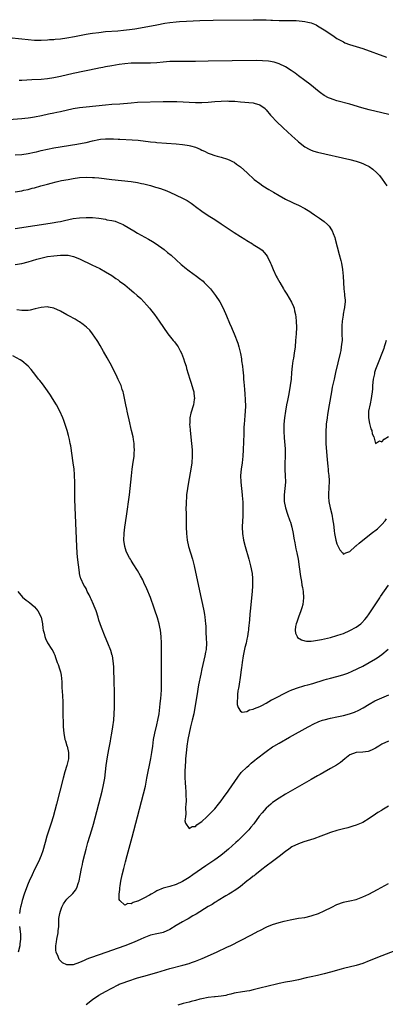
# Model space of a CAD drawing. Units: inches. Extents: x 2619000 to 2622000, y 1464000 to 1467000.
# Drawn here: x 2619888 to 2620002, y 1466083 to 1466389 of the extents above; entities that cross this region are included whole.
import ezdxf

# ---------------------------------------------------------------- set-up
doc = ezdxf.new("R2010")
doc.units = ezdxf.units.IN
doc.header["$MEASUREMENT"] = 0
doc.layers.add('LD26191464_10ft', color=111, linetype='Continuous')

msp = doc.modelspace()

# ---------------------------------------------------------------- linework, layer by layer
at = {"layer": 'LD26191464_10ft'}
for points, elevation in [([(2619885, 1466383.11), (2619889, 1466382.65), (2619891, 1466382.45), (2619893, 1466382.29), (2619895, 1466382.26), (2619897, 1466382.36), (2619897.58, 1466382.42), (2619899, 1466382.5), (2619899.44, 1466382.56), (2619901, 1466382.67), (2619903, 1466382.94), (2619905.39, 1466383.39), (2619907, 1466383.73), (2619909, 1466384.1), (2619910.31, 1466384.31), (2619911, 1466384.43), (2619913, 1466384.69), (2619915, 1466384.9), (2619918.83, 1466385.17), (2619920.68, 1466385.32), (2619922.48, 1466385.53), (2619924.21, 1466385.79), (2619925.91, 1466386.09), (2619931, 1466387.06), (2619933.5, 1466387.5), (2619935, 1466387.72), (2619937, 1466387.96), (2619938.06, 1466388.06), (2619940.21, 1466388.21), (2619942.31, 1466388.31), (2619944.38, 1466388.38), (2619948.47, 1466388.47), (2619961, 1466388.62), (2619963, 1466388.61), (2619964.54, 1466388.54), (2619965, 1466388.53), (2619966.45, 1466388.45), (2619967, 1466388.43), (2619969, 1466388.39), (2619972.39, 1466388.39), (2619974.34, 1466388.34), (2619976.19, 1466388.19), (2619977, 1466388.08), (2619977.9, 1466387.9), (2619979, 1466387.6), (2619979.45, 1466387.45), (2619980.5, 1466387), (2619981, 1466386.75), (2619983, 1466385.5), (2619985.67, 1466383.67), (2619987, 1466382.78), (2619989, 1466381.69), (2619989.48, 1466381.48), (2619990.95, 1466380.95), (2619993, 1466380.34), (2619995, 1466379.69), (2620002.44, 1466377)], 9600), ([(2620003.15, 1466359.15), (2620001, 1466359.71), (2619997, 1466360.63), (2619994.78, 1466361.22), (2619991, 1466362.34), (2619987, 1466363.45), (2619985.81, 1466363.81), (2619985, 1466364.1), (2619984.37, 1466364.37), (2619983, 1466365.1), (2619981.89, 1466365.89), (2619981, 1466366.58), (2619979.68, 1466367.68), (2619978.56, 1466368.56), (2619977, 1466369.73), (2619975, 1466371.2), (2619973.98, 1466371.98), (2619972.8, 1466372.8), (2619971, 1466373.95), (2619969, 1466374.94), (2619967.43, 1466375.43), (2619965.73, 1466375.73), (2619963.87, 1466375.87), (2619961.9, 1466375.9), (2619947, 1466375.72), (2619943, 1466375.65), (2619941.65, 1466375.65), (2619941, 1466375.64), (2619939.67, 1466375.67), (2619939, 1466375.66), (2619937, 1466375.67), (2619935, 1466375.62), (2619933, 1466375.47), (2619931, 1466375.25), (2619929, 1466375.1), (2619927, 1466375.07), (2619925.1, 1466375.1), (2619923, 1466375.07), (2619921, 1466374.9), (2619919.33, 1466374.67), (2619917, 1466374.31), (2619915, 1466373.98), (2619914.2, 1466373.8), (2619913, 1466373.58), (2619912.53, 1466373.47), (2619905, 1466371.86), (2619901, 1466370.99), (2619899, 1466370.58), (2619897, 1466370.24), (2619895, 1466370.05), (2619892.11, 1466369.89), (2619889, 1466369.75), (2619888.23, 1466369.77)], 9610), ([(2619885, 1466357.6), (2619889, 1466357.9), (2619889.99, 1466358.01), (2619891, 1466358.1), (2619891.76, 1466358.24), (2619893, 1466358.41), (2619895.16, 1466358.84), (2619897.34, 1466359.34), (2619899, 1466359.68), (2619899.88, 1466359.88), (2619901, 1466360.09), (2619905, 1466360.99), (2619907, 1466361.31), (2619909, 1466361.55), (2619915, 1466362.18), (2619917, 1466362.33), (2619919.51, 1466362.49), (2619923, 1466362.82), (2619925, 1466362.95), (2619933, 1466363.19), (2619935.21, 1466363.21), (2619937.17, 1466363.17), (2619943, 1466362.92), (2619945, 1466362.92), (2619947, 1466363.03), (2619949, 1466363.18), (2619951, 1466363.31), (2619953, 1466363.37), (2619953.36, 1466363.36), (2619955.28, 1466363.28), (2619957, 1466363.12), (2619961, 1466362.81), (2619961.31, 1466362.69), (2619963, 1466362.18), (2619964.63, 1466361), (2619964.82, 1466360.82), (2619965, 1466360.63), (2619966.35, 1466359), (2619966.66, 1466358.66), (2619968.21, 1466357), (2619970.3, 1466355), (2619973, 1466352.5), (2619974.84, 1466350.84), (2619975, 1466350.7), (2619977, 1466349.13), (2619978.36, 1466348.36), (2619979, 1466348.08), (2619979.8, 1466347.8), (2619981, 1466347.44), (2619991, 1466345.15), (2619993, 1466344.63), (2619994.24, 1466344.24), (2619995, 1466343.98), (2619995.67, 1466343.67), (2619996.98, 1466343), (2619998.16, 1466342.16), (2619999.42, 1466341), (2620000.18, 1466340.18), (2620001.04, 1466339.04), (2620002.48, 1466337)], 9620), ([(2619887, 1466346.63), (2619889, 1466346.79), (2619891, 1466347.05), (2619893, 1466347.45), (2619893.59, 1466347.59), (2619895, 1466347.95), (2619897, 1466348.42), (2619899, 1466348.79), (2619906.09, 1466349.91), (2619907.78, 1466350.22), (2619909, 1466350.5), (2619911, 1466351.01), (2619913, 1466351.43), (2619913.46, 1466351.46), (2619915, 1466351.62), (2619917.57, 1466351.57), (2619919, 1466351.49), (2619919.48, 1466351.48), (2619923.33, 1466351.33), (2619925.19, 1466351.19), (2619929, 1466350.73), (2619930.58, 1466350.58), (2619931, 1466350.52), (2619937, 1466350.04), (2619939, 1466349.84), (2619940.38, 1466349.62), (2619941, 1466349.54), (2619941.46, 1466349.46), (2619943.06, 1466349), (2619944.45, 1466348.45), (2619945, 1466348.14), (2619945.82, 1466347.82), (2619947, 1466347.19), (2619947.57, 1466347), (2619949, 1466346.45), (2619949.78, 1466346.22), (2619951, 1466345.93), (2619953, 1466345.34), (2619953.71, 1466345), (2619954.55, 1466344.55), (2619955, 1466344.37), (2619955.79, 1466343.79), (2619957, 1466342.94), (2619958.02, 1466342.02), (2619959.07, 1466341), (2619961.24, 1466339), (2619963, 1466337.69), (2619963.97, 1466337), (2619965.85, 1466335.85), (2619967.28, 1466335), (2619969, 1466334.01), (2619971, 1466332.92), (2619973, 1466331.93), (2619973.64, 1466331.64), (2619975.01, 1466331), (2619977, 1466329.94), (2619978.57, 1466329), (2619979, 1466328.71), (2619980, 1466328), (2619981.57, 1466327), (2619983, 1466325.93), (2619984.1, 1466325), (2619984.53, 1466324.53), (2619985.35, 1466323.35), (2619985.52, 1466323), (2619985.81, 1466322.19), (2619986.29, 1466321), (2619986.47, 1466320.47), (2619987.73, 1466315.73), (2619988.17, 1466313.83), (2619988.38, 1466313), (2619988.73, 1466311), (2619988.91, 1466309), (2619989.02, 1466307.02), (2619989.16, 1466305), (2619989.34, 1466303.34), (2619989.39, 1466303), (2619989.51, 1466301.51), (2619989.52, 1466301), (2619989.39, 1466299.39), (2619989.32, 1466299), (2619989.23, 1466298.77), (2619988.89, 1466297.11), (2619988.88, 1466296.88), (2619988.58, 1466295), (2619988.48, 1466293.52), (2619988.5, 1466293), (2619988.53, 1466292.53), (2619988.56, 1466291), (2619988.57, 1466289), (2619988.5, 1466288.5), (2619988.36, 1466287), (2619988.16, 1466285.84), (2619987.98, 1466285), (2619986.56, 1466279), (2619986.11, 1466277), (2619985.56, 1466274.44), (2619985.28, 1466273), (2619984.63, 1466269), (2619984.06, 1466265.94), (2619983.91, 1466265), (2619983.69, 1466263), (2619983.64, 1466262.36), (2619983.56, 1466261), (2619983.52, 1466259), (2619983.58, 1466257), (2619983.65, 1466255.65), (2619983.96, 1466251.96), (2619984.19, 1466249.81), (2619984.26, 1466249), (2619984.3, 1466248.3), (2619984.44, 1466247), (2619984.55, 1466245.45), (2619984.51, 1466243), (2619984.4, 1466241.6), (2619984.38, 1466241), (2619984.41, 1466240.41), (2619984.44, 1466239), (2619984.86, 1466237), (2619985.38, 1466235), (2619985.75, 1466233), (2619985.9, 1466231.9), (2619985.98, 1466231), (2619986.12, 1466229.88), (2619986.26, 1466229), (2619986.67, 1466227), (2619987, 1466225.82), (2619987.91, 1466223.91), (2619988.73, 1466223), (2619989, 1466222.58), (2619989.75, 1466223), (2619991, 1466223.4), (2619992.64, 1466225), (2619992.84, 1466225.16), (2619993, 1466225.24), (2619993.95, 1466226.05), (2619995.01, 1466227), (2619997, 1466228.51), (2619997.59, 1466229), (2619999.56, 1466230.44), (2620001, 1466231.8), (2620002.01, 1466233), (2620002.39, 1466233.61)], 9630), ([(2619887, 1466335.17), (2619889, 1466335.47), (2619889.62, 1466335.62), (2619891, 1466335.91), (2619892.27, 1466336.27), (2619893, 1466336.43), (2619894.97, 1466336.97), (2619896.61, 1466337.39), (2619897, 1466337.52), (2619898.15, 1466337.85), (2619899.72, 1466338.28), (2619901.37, 1466338.63), (2619903.42, 1466339), (2619905, 1466339.27), (2619907, 1466339.56), (2619909, 1466339.71), (2619911, 1466339.65), (2619911.6, 1466339.6), (2619913, 1466339.45), (2619917.04, 1466338.96), (2619923, 1466338.32), (2619925, 1466338.04), (2619926.23, 1466337.77), (2619927, 1466337.63), (2619929, 1466337.09), (2619930.63, 1466336.63), (2619931, 1466336.49), (2619932.16, 1466336.16), (2619933, 1466335.84), (2619933.63, 1466335.63), (2619935, 1466335.07), (2619937, 1466334.16), (2619939, 1466333.19), (2619939.37, 1466333), (2619940.4, 1466332.41), (2619941.63, 1466331.63), (2619942.51, 1466331), (2619943, 1466330.61), (2619945, 1466329.1), (2619947, 1466327.79), (2619949, 1466326.54), (2619951, 1466325.23), (2619953.51, 1466323.51), (2619955, 1466322.54), (2619957, 1466321.26), (2619958.4, 1466320.4), (2619959, 1466320.01), (2619960.7, 1466319), (2619961, 1466318.8), (2619963, 1466317.53), (2619963.71, 1466317), (2619964.35, 1466316.35), (2619965, 1466315.58), (2619965.39, 1466315), (2619966.33, 1466313), (2619966.56, 1466312.56), (2619967.18, 1466311), (2619968.12, 1466309), (2619968.44, 1466308.44), (2619969.19, 1466307), (2619970.36, 1466305), (2619970.61, 1466304.61), (2619971.41, 1466303.41), (2619972.9, 1466300.9), (2619973.52, 1466299.52), (2619973.67, 1466299), (2619973.82, 1466298.18), (2619974.12, 1466297), (2619974.23, 1466296.23), (2619974.32, 1466295), (2619974.38, 1466293), (2619974.31, 1466291), (2619974.15, 1466289), (2619973.96, 1466287), (2619973.71, 1466285), (2619973.47, 1466283.47), (2619973.32, 1466282.68), (2619973.06, 1466281), (2619972.87, 1466279), (2619972.73, 1466277), (2619972.5, 1466275), (2619972.15, 1466273), (2619971.91, 1466271.91), (2619971.64, 1466270.36), (2619971.35, 1466269), (2619970.98, 1466267), (2619970.7, 1466265), (2619970.52, 1466263), (2619970.49, 1466261), (2619970.53, 1466260.53), (2619970.61, 1466259), (2619970.74, 1466257.26), (2619970.8, 1466256.8), (2619970.87, 1466255), (2619970.87, 1466253), (2619970.8, 1466250.8), (2619970.81, 1466248.81), (2619970.94, 1466247), (2619971.01, 1466245), (2619970.82, 1466243), (2619970.58, 1466241), (2619970.62, 1466239), (2619971.01, 1466237), (2619971.62, 1466235), (2619972.37, 1466233), (2619972.53, 1466232.53), (2619972.98, 1466231), (2619973.35, 1466229), (2619973.56, 1466227.56), (2619973.87, 1466226.13), (2619974.25, 1466224.25), (2619974.54, 1466223), (2619974.93, 1466221), (2619975.3, 1466218.7), (2619975.69, 1466215.69), (2619975.93, 1466214.07), (2619976.11, 1466213), (2619976.25, 1466212.25), (2619976.46, 1466211), (2619976.64, 1466209), (2619976.41, 1466207), (2619976.11, 1466205.89), (2619975.82, 1466205), (2619975.08, 1466203.08), (2619974.54, 1466201.46), (2619974.36, 1466201), (2619974.15, 1466200.15), (2619974.01, 1466199), (2619974.1, 1466198.1), (2619974.61, 1466197), (2619974.77, 1466196.77), (2619975.94, 1466195.95), (2619977, 1466195.69), (2619977.58, 1466195.58), (2619979, 1466195.63), (2619979.7, 1466195.7), (2619982.15, 1466196.15), (2619985, 1466196.76), (2619987, 1466197.29), (2619988.28, 1466197.72), (2619989, 1466198), (2619991, 1466198.9), (2619993, 1466199.98), (2619994.44, 1466201), (2619994.75, 1466201.25), (2619995.71, 1466202.29), (2619996.26, 1466203), (2619997, 1466204.04), (2620000.3, 1466209), (2620000.57, 1466209.43), (2620003.04, 1466213)], 9640), ([(2619887, 1466323.72), (2619889, 1466324.08), (2619891, 1466324.42), (2619895.14, 1466325), (2619898.5, 1466325.5), (2619900.2, 1466325.8), (2619901, 1466325.97), (2619902.27, 1466326.27), (2619905, 1466326.86), (2619907, 1466327.11), (2619909, 1466327.18), (2619911, 1466327.13), (2619913, 1466326.92), (2619915, 1466326.61), (2619915.5, 1466326.5), (2619917, 1466326.23), (2619918.01, 1466326.01), (2619919, 1466325.66), (2619920.49, 1466325), (2619920.83, 1466324.83), (2619923.87, 1466323), (2619925, 1466322.34), (2619928.42, 1466320.42), (2619929.69, 1466319.69), (2619930.78, 1466319), (2619933.25, 1466317.25), (2619934.35, 1466316.35), (2619935.44, 1466315.44), (2619938.6, 1466312.6), (2619939, 1466312.25), (2619939.68, 1466311.68), (2619941, 1466310.65), (2619943.32, 1466309), (2619944.27, 1466308.27), (2619945.36, 1466307.36), (2619945.76, 1466307), (2619947, 1466305.72), (2619947.67, 1466305), (2619949.25, 1466303), (2619950.55, 1466301), (2619951.58, 1466299), (2619952.65, 1466296.65), (2619953.61, 1466294.39), (2619954.21, 1466293), (2619954.47, 1466292.47), (2619955.05, 1466291.05), (2619956.18, 1466288.18), (2619956.5, 1466287), (2619956.97, 1466284.97), (2619957.29, 1466283.29), (2619957.37, 1466282.63), (2619957.61, 1466281), (2619957.76, 1466279.76), (2619957.8, 1466279), (2619957.91, 1466277.91), (2619957.95, 1466277), (2619958.04, 1466276.04), (2619958.11, 1466275), (2619958.21, 1466273.79), (2619958.36, 1466272.36), (2619958.51, 1466270.51), (2619958.55, 1466268.56), (2619958.48, 1466267), (2619958.35, 1466265.65), (2619958.26, 1466264.26), (2619958.15, 1466263), (2619958.09, 1466262.09), (2619958, 1466260), (2619957.88, 1466255), (2619957.76, 1466253), (2619957.51, 1466251), (2619957.21, 1466249), (2619957.05, 1466247), (2619957.12, 1466245), (2619957.53, 1466241), (2619957.61, 1466239.61), (2619957.69, 1466239), (2619957.71, 1466237.71), (2619957.77, 1466237), (2619957.72, 1466235.72), (2619957.75, 1466235), (2619957.73, 1466234.27), (2619957.63, 1466233), (2619957.54, 1466231), (2619957.62, 1466229), (2619957.93, 1466227), (2619958.44, 1466225), (2619959.65, 1466221), (2619960.15, 1466219), (2619960.6, 1466216.6), (2619960.73, 1466215), (2619960.73, 1466213.27), (2619960.75, 1466213), (2619960.75, 1466212.75), (2619960.63, 1466211), (2619960.45, 1466209), (2619960.16, 1466205.84), (2619959.95, 1466203.95), (2619959.8, 1466202.2), (2619959.53, 1466199.53), (2619959.45, 1466199), (2619959.37, 1466198.63), (2619959.17, 1466197), (2619959, 1466196.22), (2619958.76, 1466195), (2619958.38, 1466193.62), (2619958.08, 1466192.08), (2619957.82, 1466191), (2619957.51, 1466189), (2619957.31, 1466187.31), (2619957.27, 1466186.73), (2619957.04, 1466185), (2619956.49, 1466181.51), (2619956.35, 1466181), (2619956.18, 1466180.18), (2619956.05, 1466179), (2619956.1, 1466177.9), (2619955.94, 1466177), (2619955.93, 1466175.93), (2619956.29, 1466175), (2619957, 1466173.87), (2619957.57, 1466173.57), (2619959, 1466173.72), (2619959.79, 1466174.21), (2619961, 1466174.43), (2619961.34, 1466174.67), (2619963, 1466175.34), (2619963.63, 1466175.63), (2619965, 1466176.36), (2619966.67, 1466177.33), (2619967, 1466177.46), (2619968, 1466178), (2619971, 1466179.54), (2619972.03, 1466180.03), (2619973, 1466180.46), (2619975, 1466181.2), (2619976.41, 1466181.59), (2619977, 1466181.77), (2619977.98, 1466182.02), (2619979.53, 1466182.47), (2619983, 1466183.54), (2619983.74, 1466183.74), (2619985, 1466184.1), (2619987, 1466184.62), (2619988.86, 1466185.14), (2619990.36, 1466185.64), (2619991.77, 1466186.23), (2619995, 1466187.86), (2619997, 1466188.93), (2619999, 1466190.09), (2619999.55, 1466190.45), (2620001, 1466191.49), (2620002.88, 1466193.12)], 9650), ([(2619887, 1466312.53), (2619889, 1466312.88), (2619891, 1466313.41), (2619893.73, 1466314.27), (2619895.31, 1466314.69), (2619897, 1466315.04), (2619899, 1466315.32), (2619901, 1466315.47), (2619901.5, 1466315.5), (2619903.43, 1466315.43), (2619905.11, 1466315.11), (2619907, 1466314.37), (2619911, 1466312.4), (2619911.96, 1466311.96), (2619913.29, 1466311.29), (2619915, 1466310.35), (2619917, 1466309.14), (2619918.28, 1466308.28), (2619919, 1466307.77), (2619919.44, 1466307.44), (2619921, 1466306.22), (2619922.48, 1466305), (2619923.85, 1466303.85), (2619924.84, 1466303), (2619925.98, 1466301.98), (2619926.99, 1466300.99), (2619927.93, 1466299.93), (2619928.72, 1466299), (2619929, 1466298.63), (2619930.23, 1466297), (2619931.71, 1466295), (2619934.46, 1466291), (2619936.05, 1466289), (2619936.51, 1466288.51), (2619937.37, 1466287.37), (2619937.59, 1466287), (2619938.25, 1466285.75), (2619938.68, 1466285), (2619939.33, 1466283.33), (2619939.65, 1466282.35), (2619940.07, 1466281), (2619940.27, 1466280.27), (2619941.3, 1466277), (2619941.67, 1466275.67), (2619941.91, 1466275), (2619942.3, 1466273.7), (2619942.46, 1466273), (2619942.48, 1466272.48), (2619942.7, 1466271), (2619942.64, 1466270.64), (2619942.43, 1466269), (2619941.62, 1466266.38), (2619941.31, 1466265), (2619941.22, 1466263.22), (2619941.2, 1466263), (2619941.33, 1466261.33), (2619941.34, 1466261), (2619941.77, 1466257), (2619941.94, 1466255), (2619941.99, 1466253), (2619941.86, 1466251), (2619941.58, 1466249), (2619940.88, 1466245), (2619940.55, 1466243), (2619940.27, 1466241), (2619940.22, 1466240.22), (2619940.1, 1466239), (2619940.07, 1466237.93), (2619940.06, 1466237), (2619940.07, 1466235), (2619940.14, 1466231), (2619940.21, 1466229), (2619940.4, 1466227), (2619940.81, 1466225), (2619941.42, 1466223), (2619942.06, 1466221), (2619942.61, 1466219), (2619943.06, 1466217), (2619944.83, 1466208.83), (2619945.22, 1466207), (2619945.62, 1466205), (2619945.83, 1466203.83), (2619945.93, 1466203), (2619945.98, 1466202.02), (2619946.1, 1466201), (2619946.19, 1466200.19), (2619946.2, 1466199), (2619946.25, 1466197.75), (2619946.32, 1466197), (2619946.36, 1466196.36), (2619946.41, 1466195), (2619946.32, 1466193), (2619946.16, 1466192.16), (2619945.97, 1466191), (2619945, 1466186.95), (2619944.65, 1466185.35), (2619944, 1466182), (2619943.41, 1466178.59), (2619942.82, 1466175), (2619942.47, 1466173), (2619942.03, 1466171), (2619941.51, 1466169), (2619941.01, 1466167), (2619940.63, 1466165), (2619940.34, 1466163), (2619940.2, 1466161.8), (2619939.96, 1466159), (2619939.9, 1466158.1), (2619939.8, 1466157), (2619939.68, 1466155), (2619939.72, 1466153), (2619939.83, 1466151.83), (2619939.94, 1466150.06), (2619939.99, 1466149), (2619939.97, 1466147.97), (2619940.1, 1466145.9), (2619940.04, 1466145), (2619939.95, 1466143.95), (2619940.05, 1466141.95), (2619939.89, 1466141), (2619939.75, 1466139.75), (2619939.96, 1466139), (2619941, 1466137.43), (2619941.99, 1466138.01), (2619943, 1466138.06), (2619943.45, 1466138.55), (2619944.19, 1466139), (2619945, 1466139.58), (2619946.5, 1466141), (2619946.74, 1466141.26), (2619947, 1466141.4), (2619947.75, 1466142.25), (2619948.53, 1466143), (2619949, 1466143.49), (2619950.22, 1466145), (2619950.55, 1466145.45), (2619951, 1466145.99), (2619951.77, 1466147), (2619953.21, 1466149), (2619954.54, 1466151), (2619955, 1466151.73), (2619956.35, 1466153.65), (2619957, 1466154.48), (2619957.24, 1466154.76), (2619959, 1466156.49), (2619959.57, 1466157), (2619960.36, 1466157.64), (2619961.44, 1466158.57), (2619961.97, 1466159), (2619965, 1466161.36), (2619967, 1466162.74), (2619967.42, 1466163), (2619969, 1466163.95), (2619972.21, 1466165.78), (2619978.07, 1466169), (2619980, 1466170), (2619981, 1466170.43), (2619981.39, 1466170.61), (2619982.49, 1466171), (2619983, 1466171.16), (2619985, 1466171.68), (2619987, 1466172.12), (2619989, 1466172.54), (2619990.9, 1466173), (2619992.46, 1466173.54), (2619993.84, 1466174.16), (2619995.12, 1466174.88), (2619997, 1466176.01), (2619998.77, 1466177), (2620001.73, 1466178.26), (2620003.1, 1466178.9)], 9660), ([(2620003, 1466164.57), (2620001, 1466163.58), (2620000.01, 1466163), (2619999, 1466162.37), (2619998.11, 1466161.89), (2619997, 1466161.39), (2619996.68, 1466161.32), (2619995, 1466161.1), (2619992.97, 1466161.03), (2619991, 1466160.27), (2619989.42, 1466159), (2619988.12, 1466157.88), (2619986.91, 1466157.09), (2619985, 1466155.99), (2619983, 1466154.89), (2619981.8, 1466154.2), (2619981, 1466153.76), (2619979, 1466152.63), (2619971, 1466148.03), (2619969, 1466146.85), (2619967, 1466145.5), (2619966.41, 1466145), (2619965, 1466143.74), (2619964.32, 1466143), (2619963.71, 1466142.29), (2619962.82, 1466141.18), (2619961.11, 1466138.89), (2619960.22, 1466137.78), (2619959.57, 1466137), (2619957.67, 1466135), (2619956.31, 1466133.69), (2619955.56, 1466133), (2619953.28, 1466131), (2619952.04, 1466129.96), (2619950.85, 1466129), (2619949, 1466127.65), (2619946.21, 1466125.79), (2619942.22, 1466123), (2619941, 1466122.19), (2619939, 1466120.92), (2619937, 1466119.98), (2619935, 1466119.42), (2619933, 1466118.9), (2619931, 1466118.03), (2619930.35, 1466117.65), (2619929.25, 1466117), (2619928.69, 1466116.69), (2619927, 1466115.79), (2619925.13, 1466114.87), (2619925, 1466114.8), (2619923.62, 1466114.38), (2619923, 1466113.99), (2619921.94, 1466114.06), (2619921, 1466113.62), (2619919.47, 1466115), (2619919.3, 1466115.3), (2619919.3, 1466117), (2619919.54, 1466118.46), (2619919.51, 1466119), (2619919.59, 1466119.59), (2619919.85, 1466121), (2619920.27, 1466123), (2619920.75, 1466125), (2619921.25, 1466127), (2619921.77, 1466129), (2619923.32, 1466134.68), (2619925, 1466141.04), (2619926.26, 1466145.74), (2619927.43, 1466150.57), (2619927.94, 1466153), (2619929.13, 1466159.13), (2619929.45, 1466161), (2619929.73, 1466163), (2619929.98, 1466165), (2619930.35, 1466167), (2619931, 1466169.56), (2619931.33, 1466171), (2619931.69, 1466173), (2619932.08, 1466176.08), (2619932.16, 1466177), (2619932.2, 1466177.8), (2619932.32, 1466179), (2619932.43, 1466180.43), (2619932.41, 1466181.59), (2619932.47, 1466183), (2619932.48, 1466184.48), (2619932.45, 1466185.55), (2619932.45, 1466188.45), (2619932.4, 1466195), (2619932.35, 1466197), (2619932.16, 1466199), (2619931.94, 1466199.94), (2619931.74, 1466201), (2619931.21, 1466202.79), (2619931, 1466203.43), (2619930.58, 1466204.58), (2619930.17, 1466205.83), (2619929, 1466209.14), (2619927.88, 1466211.88), (2619927, 1466213.85), (2619926.62, 1466214.62), (2619925.91, 1466215.91), (2619925, 1466217.5), (2619923.62, 1466219.62), (2619923, 1466220.64), (2619922.76, 1466221), (2619922.5, 1466221.5), (2619921.68, 1466223), (2619921.49, 1466223.49), (2619921, 1466225), (2619920.76, 1466227), (2619920.81, 1466229), (2619920.83, 1466229.17), (2619921.04, 1466231.04), (2619921.55, 1466234.45), (2619922.47, 1466241), (2619922.72, 1466243), (2619923.11, 1466246.89), (2619923.35, 1466249), (2619923.54, 1466250.46), (2619923.9, 1466253), (2619923.99, 1466254.01), (2619924.05, 1466255), (2619923.97, 1466255.97), (2619923.95, 1466257), (2619923.76, 1466258.24), (2619923.62, 1466259), (2619923.17, 1466261), (2619922.37, 1466264.37), (2619921.96, 1466266.04), (2619921.75, 1466267), (2619921.64, 1466267.64), (2619921.31, 1466269), (2619920.62, 1466272.62), (2619920.5, 1466273), (2619920.22, 1466273.78), (2619919.86, 1466275), (2619919.62, 1466275.62), (2619919, 1466276.89), (2619918.34, 1466278.34), (2619917.68, 1466279.68), (2619916.99, 1466280.99), (2619915.6, 1466283.6), (2619914.42, 1466285.58), (2619913.39, 1466287.39), (2619912.65, 1466288.65), (2619912.42, 1466289), (2619911.03, 1466291.03), (2619910.16, 1466292.16), (2619909.15, 1466293.15), (2619908.07, 1466293.93), (2619907, 1466294.74), (2619906.58, 1466295), (2619905.58, 1466295.58), (2619905, 1466295.89), (2619904.29, 1466296.29), (2619903, 1466296.97), (2619901, 1466298.06), (2619899, 1466298.99), (2619897.35, 1466299.35), (2619897, 1466299.41), (2619895, 1466299.25), (2619893.2, 1466298.8), (2619891.58, 1466298.42), (2619891, 1466298.33), (2619889.74, 1466298.26), (2619889, 1466298.29), (2619887.48, 1466298.52)], 9670), ([(2620002.29, 1466289), (2620001.98, 1466287.98), (2620001.71, 1466287), (2620001.53, 1466286.47), (2619999.39, 1466281), (2619999, 1466279.93), (2619998.7, 1466279), (2619998.64, 1466278.64), (2619998.29, 1466277), (2619998.1, 1466275), (2619998.03, 1466273.97), (2619997.93, 1466273), (2619997.73, 1466271.73), (2619997.65, 1466271), (2619997.28, 1466269.28), (2619996.84, 1466267), (2619996.78, 1466265), (2619997.15, 1466263.15), (2619997.58, 1466261.58), (2619997.85, 1466261), (2619997.97, 1466259.97), (2619998.45, 1466259), (2619998.98, 1466257.02), (2619998.97, 1466256.97), (2619999, 1466256.95), (2620000.2, 1466257.8), (2620001, 1466257.49), (2620001.67, 1466258.33), (2620003, 1466259.16)], 9620), ([(2620003, 1466144.31), (2620001, 1466143.11), (2620000.84, 1466143), (2619999.68, 1466142.32), (2619999, 1466141.89), (2619997, 1466140.48), (2619995, 1466139.21), (2619994.54, 1466139), (2619993, 1466138.39), (2619991.91, 1466138.09), (2619991, 1466137.79), (2619990.35, 1466137.65), (2619989, 1466137.25), (2619987, 1466136.74), (2619985, 1466136.14), (2619983.64, 1466135.64), (2619981.98, 1466135), (2619979.8, 1466134.2), (2619976.74, 1466133.26), (2619975, 1466132.64), (2619973, 1466131.65), (2619972.09, 1466131), (2619971, 1466130.28), (2619969, 1466128.67), (2619967, 1466127.1), (2619965, 1466125.7), (2619964.61, 1466125.39), (2619964.06, 1466125), (2619961.55, 1466123), (2619961.27, 1466122.73), (2619961, 1466122.54), (2619960.16, 1466121.84), (2619959, 1466121.01), (2619957, 1466119.41), (2619955.61, 1466118.39), (2619955, 1466118), (2619954.41, 1466117.59), (2619953.36, 1466117), (2619952.48, 1466116.48), (2619950.05, 1466115), (2619949.41, 1466114.59), (2619949, 1466114.36), (2619948.18, 1466113.82), (2619947, 1466113.15), (2619943.21, 1466110.79), (2619942.24, 1466110.24), (2619940.69, 1466109.31), (2619940.08, 1466109), (2619939, 1466108.4), (2619937, 1466107.27), (2619935, 1466106.04), (2619933, 1466105.11), (2619932.55, 1466105), (2619931, 1466104.69), (2619929, 1466104.25), (2619927, 1466103.48), (2619925.98, 1466103), (2619923.91, 1466102.09), (2619921, 1466100.96), (2619919, 1466100.22), (2619915.13, 1466098.87), (2619910.65, 1466097.35), (2619909.72, 1466097), (2619909, 1466096.7), (2619908.4, 1466096.4), (2619907, 1466095.79), (2619905.02, 1466095.02), (2619903, 1466095), (2619901.63, 1466095.63), (2619900.66, 1466096.66), (2619900.36, 1466097.64), (2619899.73, 1466099), (2619899.62, 1466099.62), (2619899.62, 1466101), (2619899.84, 1466102.16), (2619899.93, 1466103), (2619900.31, 1466105), (2619900.35, 1466105.65), (2619900.51, 1466107), (2619900.57, 1466108.57), (2619900.56, 1466109), (2619900.58, 1466109.42), (2619900.79, 1466111), (2619901, 1466111.7), (2619901.46, 1466113), (2619901.97, 1466114.03), (2619902.66, 1466115), (2619903, 1466115.41), (2619904.84, 1466117.16), (2619905.75, 1466118.25), (2619906.12, 1466119), (2619906.67, 1466120.67), (2619906.81, 1466121), (2619906.85, 1466121.15), (2619907.19, 1466122.81), (2619907.6, 1466125), (2619907.84, 1466126.16), (2619908.01, 1466127), (2619908.59, 1466129.41), (2619909, 1466131.01), (2619909.57, 1466133), (2619910.19, 1466135), (2619910.79, 1466137), (2619911.26, 1466138.74), (2619913.96, 1466149), (2619914.43, 1466151), (2619914.78, 1466153), (2619915.27, 1466157), (2619915.68, 1466159.68), (2619916.05, 1466161.95), (2619916.57, 1466164.57), (2619916.69, 1466165.31), (2619917.03, 1466167), (2619917.34, 1466169), (2619917.58, 1466171), (2619917.76, 1466173), (2619917.85, 1466175), (2619917.88, 1466177), (2619917.87, 1466179), (2619917.75, 1466183.75), (2619917.64, 1466186.36), (2619917.62, 1466187.62), (2619917.47, 1466189.47), (2619917.19, 1466191), (2619917.16, 1466191.16), (2619916.7, 1466192.7), (2619915.78, 1466195), (2619914.95, 1466196.95), (2619913.81, 1466199.81), (2619913, 1466202.1), (2619912.74, 1466203), (2619912.13, 1466205), (2619911.54, 1466206.46), (2619911.34, 1466207), (2619910.6, 1466208.6), (2619910.37, 1466209), (2619909.94, 1466209.94), (2619909.39, 1466211), (2619909, 1466211.89), (2619908.6, 1466212.6), (2619908.31, 1466213), (2619907.37, 1466215), (2619907.29, 1466215.29), (2619907, 1466216.63), (2619906.92, 1466216.92), (2619906.37, 1466221.63), (2619906.24, 1466223), (2619906.1, 1466225), (2619905.55, 1466239.55), (2619905.51, 1466241), (2619905.48, 1466243.48), (2619905.48, 1466245), (2619905.42, 1466247), (2619905.38, 1466247.38), (2619905.25, 1466249), (2619904.98, 1466251), (2619904.22, 1466256.22), (2619904.08, 1466257), (2619903.8, 1466258.2), (2619903.64, 1466259), (2619903.51, 1466259.51), (2619903.08, 1466261), (2619902.59, 1466262.59), (2619902.08, 1466264.08), (2619901.75, 1466265), (2619900.89, 1466267), (2619899.81, 1466269), (2619898.59, 1466271), (2619897.97, 1466271.97), (2619897, 1466273.38), (2619895.47, 1466275.47), (2619894.59, 1466276.59), (2619894.23, 1466277), (2619893.71, 1466277.71), (2619892.65, 1466279), (2619891.94, 1466279.94), (2619890.99, 1466281), (2619889, 1466282.64), (2619888.53, 1466283), (2619886.22, 1466284.22)], 9680), ([(2619887.76, 1466211), (2619889.28, 1466209.28), (2619890.36, 1466208.36), (2619891, 1466207.92), (2619891.49, 1466207.49), (2619892.12, 1466207), (2619893, 1466206.22), (2619894.04, 1466205), (2619895.06, 1466203), (2619895.45, 1466201), (2619895.59, 1466199.59), (2619895.71, 1466199), (2619895.96, 1466198.04), (2619896.17, 1466197), (2619896.39, 1466196.39), (2619897.04, 1466195.04), (2619898.38, 1466193), (2619898.62, 1466192.62), (2619899, 1466191.86), (2619899.28, 1466191.28), (2619899.53, 1466190.47), (2619900.04, 1466189), (2619900.31, 1466188.31), (2619900.75, 1466187), (2619901, 1466186.03), (2619901.24, 1466185), (2619901.42, 1466183), (2619901.48, 1466181.48), (2619901.61, 1466179.61), (2619901.67, 1466179), (2619901.72, 1466178.28), (2619901.79, 1466177), (2619901.79, 1466175.79), (2619901.82, 1466175), (2619901.81, 1466173.81), (2619901.82, 1466171.82), (2619901.84, 1466171), (2619901.9, 1466169), (2619902.05, 1466167), (2619902.44, 1466165), (2619902.59, 1466164.59), (2619903.06, 1466163.06), (2619903.08, 1466162.92), (2619903.51, 1466161), (2619903.54, 1466159.54), (2619903.5, 1466159), (2619903.4, 1466158.6), (2619903.06, 1466157), (2619902.41, 1466155), (2619901.83, 1466153), (2619899.78, 1466145), (2619898.72, 1466141), (2619898.12, 1466139), (2619896.79, 1466135), (2619896.23, 1466133), (2619895.56, 1466130.44), (2619895.07, 1466129), (2619894.19, 1466127), (2619893, 1466124.65), (2619892.22, 1466123), (2619891.31, 1466121), (2619891, 1466120.26), (2619890.49, 1466119), (2619889.74, 1466117), (2619889.11, 1466115), (2619888.72, 1466113.28), (2619888.64, 1466113), (2619888.55, 1466112.55), (2619888.3, 1466111)], 9690), ([(2619909, 1466082.72), (2619911, 1466084.31), (2619913, 1466085.61), (2619915, 1466086.75), (2619917, 1466087.85), (2619919, 1466088.86), (2619919.32, 1466089), (2619920.51, 1466089.49), (2619921.99, 1466090.01), (2619925, 1466090.96), (2619927, 1466091.57), (2619931, 1466092.69), (2619935, 1466093.89), (2619939.04, 1466094.96), (2619941, 1466095.51), (2619941.78, 1466095.78), (2619943, 1466096.17), (2619945.13, 1466097), (2619949.56, 1466099), (2619953, 1466100.6), (2619953.84, 1466101), (2619960.41, 1466104.41), (2619962.52, 1466105.48), (2619963, 1466105.75), (2619965.19, 1466106.81), (2619967, 1466107.53), (2619969, 1466108.16), (2619970.58, 1466108.58), (2619972.41, 1466109), (2619973, 1466109.16), (2619975, 1466109.52), (2619977, 1466109.8), (2619979, 1466110.23), (2619979.56, 1466110.44), (2619981, 1466110.9), (2619981.23, 1466111), (2619983, 1466111.81), (2619985.41, 1466113), (2619987, 1466113.82), (2619989, 1466114.49), (2619989.41, 1466114.59), (2619991, 1466114.88), (2619993, 1466115.39), (2619995, 1466116.16), (2619996.89, 1466117), (2619999.59, 1466118.41), (2620003, 1466120.31)], 9690), ([(2619888.32, 1466107), (2619888.58, 1466104.58), (2619888.61, 1466103), (2619888.42, 1466101.58), (2619888.38, 1466101), (2619887.91, 1466099)], 9690), ([(2620005, 1466099.39), (2620001, 1466097.84), (2619997, 1466096.26), (2619995, 1466095.51), (2619993, 1466094.89), (2619989, 1466093.91), (2619988.28, 1466093.72), (2619985, 1466092.75), (2619983, 1466092.2), (2619981, 1466091.74), (2619979, 1466091.34), (2619977.47, 1466091), (2619975, 1466090.41), (2619973, 1466090.02), (2619971, 1466089.65), (2619969, 1466089.2), (2619968.22, 1466089), (2619963, 1466087.75), (2619961, 1466087.26), (2619959.78, 1466087), (2619959, 1466086.85), (2619957, 1466086.58), (2619955.66, 1466086.34), (2619955, 1466086.25), (2619954.03, 1466085.97), (2619953, 1466085.73), (2619952.43, 1466085.57), (2619951, 1466085.28), (2619949.12, 1466085.12), (2619948.92, 1466085.08), (2619947, 1466084.93), (2619945, 1466084.52), (2619944.36, 1466084.36), (2619943, 1466083.98), (2619941.63, 1466083.63), (2619941, 1466083.45), (2619939.2, 1466083), (2619937.5, 1466082.5)], 9700)]:
    msp.add_lwpolyline(points, dxfattribs=dict(at, elevation=elevation))

doc.saveas('drawing.dxf')
